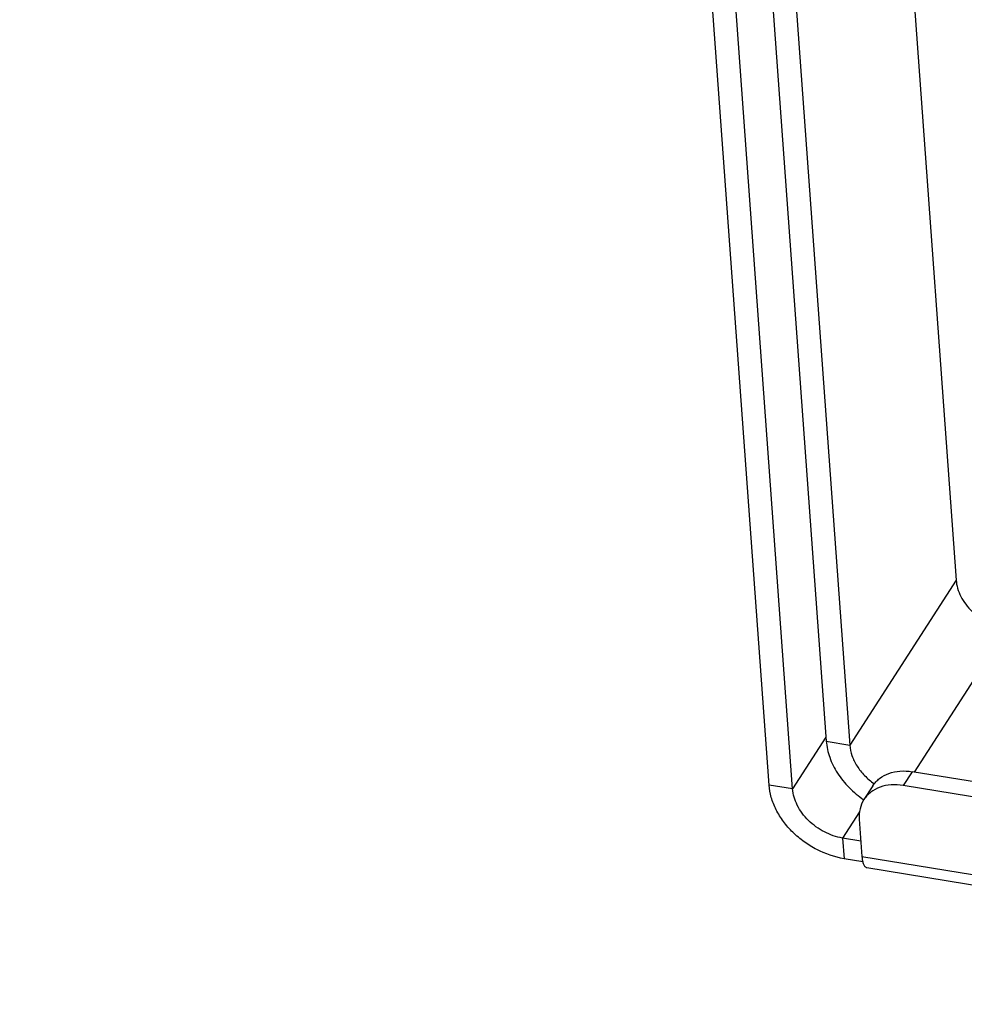
# Model space of a CAD drawing. Units: millimetres. Extents: x 605 to 2090, y -421 to 629.
# Drawn here: x 1553 to 1647, y 308 to 405 of the extents above; entities that cross this region are included whole.
import ezdxf

# ---------------------------------------------------------------- set-up
doc = ezdxf.new("R2010")
doc.units = ezdxf.units.MM
doc.header["$LTSCALE"] = 16.335
doc.header["$PDMODE"] = 3
doc.header["$PDSIZE"] = 1
doc.layers.get('0').update_dxf_attribs({"linetype": 'CONTINUOUS'})
doc.layers.get('Defpoints').update_dxf_attribs({"linetype": 'CONTINUOUS'})
doc.styles.get("Standard").update_dxf_attribs({"font": 'simfang.ttf'})
doc.dimstyles.new('DIMSTYLE_2', dxfattribs={"dimtxt": 6, "dimasz": 3.5, "dimexe": 0.18, "dimexo": 0.0625, "dimgap": 0.09, "dimtad": 0, "dimtih": 1, "dimtoh": 1, "dimdsep": 46, "dimtxsty": 'Standard', "dimblk": 'CLOSED', "dimblk1": 'CLOSED', "dimblk2": 'CLOSED', "dimcen": 0.09, "dimadec": 0, "dimazin": 0, "dimtp": 0.01, "dimtm": 0.01, "dimtfac": 1, "dimtofl": 0, "dimtmove": 0, "dimatfit": 3, "dimldrblk": 'CLOSED', "dimfxl": 1, "dimtolj": 1, "dimarcsym": 0})

# ---------------------------------------------------------------- blocks, each defined once
blk = doc.blocks.new('_CLOSED')
at = {"color": 0, "linetype": 'ByBlock'}
for p, q in [((0, 0), (-1, 0.271)), ((-1, 0.271), (-1, -0.271)), ((-1, -0.271), (0, 0)), ((-1, 0), (0, 0))]:
    blk.add_line(p, q, dxfattribs=at)
blk = doc.blocks.new('*D11')
at = {"color": 0, "linetype": 'Continuous', "lineweight": -2, "transparency": 16777216}
for p, q in [((1483.679, 453.58), (1410.911, 310.625)), ((1507.436, 453.58), (1483.679, 453.58))]:
    blk.add_line(p, q, dxfattribs=at)
at = {"layer": 'Defpoints', "color": 0, "linetype": 'Continuous', "transparency": 16777216}
for p in [(1477.645, 441.727), (1409.323, 307.506)]:
    blk.add_point(p, dxfattribs=at)
at = {"color": 0, "linetype": 'Continuous', "lineweight": -2, "transparency": 16777216, "xscale": 3.5, "yscale": 3.5, "zscale": 3.5, "rotation": 243.0225722611458}
blk.add_blockref('_CLOSED', (1409.323, 307.506), dxfattribs=at)
at = {"color": 0, "linetype": 'Continuous', "transparency": 16777216, "insert": (1518.91, 461.08), "char_height": 6, "width": 20.08854, "attachment_point": 1}
blk.add_mtext('\\A1;{\\fGulim|b0|i0|c134|p0;\\H2.5x;∅151}', dxfattribs=at)

msp = doc.modelspace()

# ---------------------------------------------------------------- linework, layer by layer
at = {"color": 7, "linetype": 'Continuous'}
for p, q in [((1627.823, 329.301), (1619.496, 443.968)), ((1639.754, 441.3), (1646.407, 349.676)), ((1628.878, 429.146), (1635.84, 333.268)), ((1646.407, 349.676), (1635.84, 333.268)), ((1651.376, 344.793), (1642.23, 330.591)), ((1633.505, 333.652), (1635.84, 333.268)), ((1642.031, 330.624), (1641.15, 329.257)), ((1630.158, 328.917), (1627.823, 329.301)), ((1638.126, 329.217), (1637.246, 327.849)), ((1708.225, 318.227), (1641.15, 329.257)), ((1636.779, 325.91), (1637.048, 322.206)), ((1635.127, 324.034), (1635.276, 321.977)), ((1637.136, 321.671), (1635.276, 321.977)), ((1637.048, 322.206), (1705.385, 310.969)), ((1637.523, 321.107), (1705.966, 309.852))]:
    msp.add_line(p, q, dxfattribs=at)
at = {"color": 3, "linetype": 'Continuous'}
for p, q in [((1630.158, 328.917), (1621.831, 443.584)), ((1626.543, 429.53), (1633.505, 333.652)), ((1633.475, 334.068), (1630.158, 328.917)), ((1708.774, 319.649), (1642.031, 330.624)), ((1636.805, 326.64), (1635.127, 324.034)), ((1636.937, 323.737), (1635.127, 324.034))]:
    msp.add_line(p, q, dxfattribs=at)
at = {"color": 7, "linetype": 'Continuous'}
for points, knots in [([(1646.407, 349.676), (1646.427, 349.399), (1646.533, 348.835), (1646.86, 348.018), (1647.347, 347.236), (1648.189, 346.273), (1649.51, 345.321), (1650.748, 344.896), (1651.376, 344.793)], [0, 0, 0, 0, 0.111693, 0.229569, 0.353193, 0.481366, 0.743364, 1, 1, 1, 1]), ([(1635.84, 333.268), (1635.866, 332.912), (1636.027, 332.181), (1636.538, 331.15), (1637.291, 330.206), (1637.92, 329.674), (1638.261, 329.437)], [0, 0, 0, 0, 0.229304, 0.474558, 0.73323, 1, 1, 1, 1]), ([(1635.276, 321.977), (1634.334, 322.132), (1632.939, 322.612), (1631.29, 323.626), (1630.173, 324.566), (1629.232, 325.642), (1628.502, 326.814), (1628.011, 328.04), (1627.853, 328.887), (1627.823, 329.301)], [0, 0, 0, 0, 0.256447, 0.388099, 0.518987, 0.647066, 0.7706, 0.888385, 1, 1, 1, 1]), ([(1641.15, 329.257), (1640.754, 329.322), (1639.97, 329.366), (1638.853, 329.146), (1638.05, 328.72), (1637.542, 328.256), (1637.336, 327.989), (1637.246, 327.849)], [0, 0, 0, 0, 0.274958, 0.531375, 0.770551, 0.885981, 1, 1, 1, 1]), ([(1637.246, 327.849), (1637.067, 327.572), (1636.8, 326.938), (1636.754, 326.253), (1636.779, 325.91)], [0, 0, 0, 0, 0.488962, 1, 1, 1, 1]), ([(1637.048, 322.206), (1637.059, 322.06), (1637.091, 321.795), (1637.175, 321.49), (1637.268, 321.305), (1637.343, 321.205), (1637.428, 321.136), (1637.492, 321.112), (1637.523, 321.107)], [0, 0, 0, 0, 0.349366, 0.630584, 0.744388, 0.841417, 0.924713, 1, 1, 1, 1])]:
    msp.add_open_spline(points, degree=3, knots=knots, dxfattribs=at)
at = {"color": 3, "linetype": 'Continuous'}
for points, knots in [([(1633.505, 333.652), (1633.545, 333.11), (1633.793, 331.994), (1634.582, 330.425), (1635.743, 328.993), (1636.712, 328.192), (1637.237, 327.837)], [0, 0, 0, 0, 0.229158, 0.474484, 0.733288, 1, 1, 1, 1]), ([(1638.126, 329.217), (1638.216, 329.357), (1638.423, 329.623), (1638.931, 330.087), (1639.734, 330.513), (1640.851, 330.733), (1641.635, 330.689), (1642.031, 330.624)], [0, 0, 0, 0, 0.114019, 0.229449, 0.468625, 0.725042, 1, 1, 1, 1]), ([(1635.127, 324.034), (1634.499, 324.138), (1633.26, 324.563), (1631.939, 325.515), (1631.097, 326.477), (1630.611, 327.259), (1630.283, 328.077), (1630.178, 328.641), (1630.158, 328.917)], [0, 0, 0, 0, 0.256636, 0.518634, 0.646807, 0.770431, 0.888307, 1, 1, 1, 1])]:
    msp.add_open_spline(points, degree=3, knots=knots, dxfattribs=at)

# ---------------------------------------------------------------- dimensions: what is measured, and where the dimension line sits
at = {"color": 2, "linetype": 'Continuous'}
dim = msp.add_diameter_dim_2p(p1=(1477.645, 441.727), p2=(1409.323, 307.506), text='{\\fGulim|b0|i0|c134|p0;\\H2.5x;<>}', dimstyle='DIMSTYLE_2', override={"dimdec": 0}, dxfattribs=at)
dim.commit()
dim.dimension.update_dxf_attribs({"geometry": '*D11', "text_midpoint": (1528.955, 453.58), "dimtype": 163})

doc.saveas('drawing.dxf')
